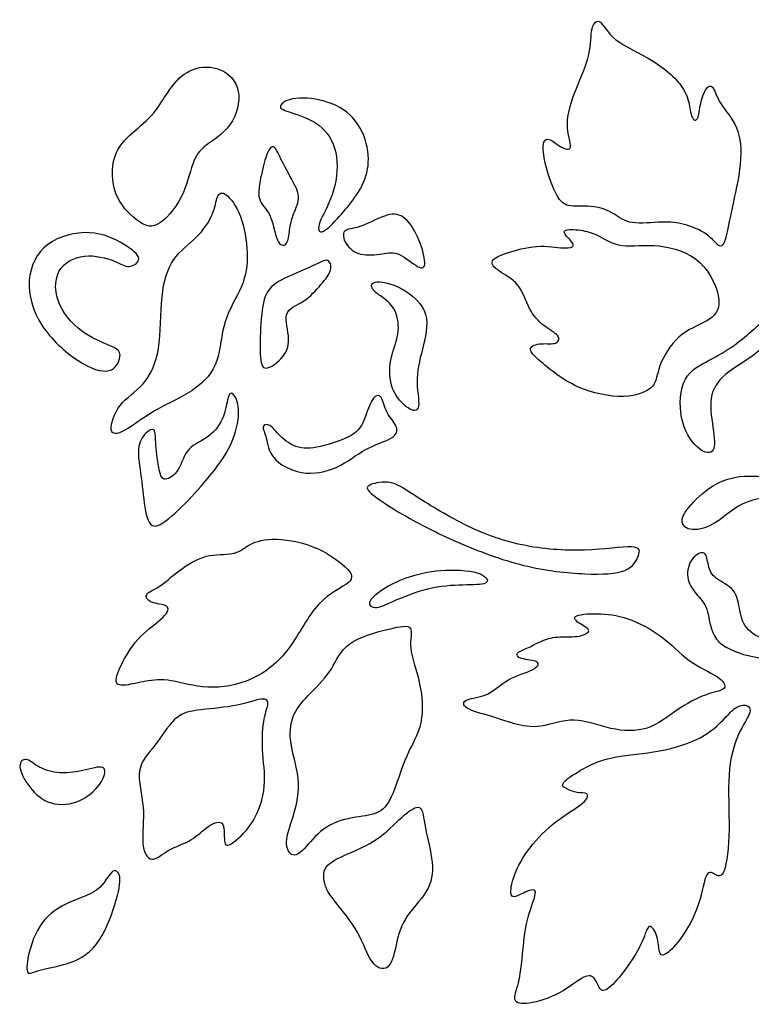
# Model space of a CAD drawing. Units: millimetres. Extents: x -84 to 83, y -94 to 93.
# Drawn here: x 1 to 20, y -41 to -15 of the extents above; entities that cross this region are included whole.
import ezdxf

# ---------------------------------------------------------------- set-up
doc = ezdxf.new("R2010")
doc.units = ezdxf.units.MM
doc.header["$MEASUREMENT"] = 0
doc.layers.add('Default', color=18, linetype='Continuous')

msp = doc.modelspace()

# ---------------------------------------------------------------- linework, layer by layer
at = {"layer": 'Default', "color": 5}
for points in [[(19.261, -20.065), (19.334, -19.729), (19.54, -18.871), (19.452, -17.915), (18.9, -17.349), (18.775, -16.834), (18.569, -16.937), (18.422, -17.415), (18.385, -17.856), (18.164, -17.731), (18.164, -17.012), (17.239, -16.188), (16.113, -15.732), (15.856, -15.107), (15.584, -15.342), (15.635, -16.056), (15.216, -16.96), (14.9, -17.916), (15.194, -18.615), (14.812, -18.49), (14.495, -18.211), (14.333, -18.358), (14.422, -18.983), (14.731, -19.829), (15.01, -20.049), (15.724, -19.976), (16.224, -20.197), (16.592, -20.506), (17.511, -20.395), (17.989, -20.454), (18.656, -20.699), (18.964, -21.156), (19.103, -20.888), (19.188, -20.401), (19.261, -20.065)], [(3.744, -18.113), (3.554, -18.282), (3.193, -18.647), (3.206, -19.757), (3.878, -20.43), (4.348, -20.658), (5.086, -19.81), (5.295, -18.817), (5.556, -18.458), (6.359, -18.001), (6.62, -16.957), (6.052, -16.382), (5.269, -16.395), (4.746, -16.872), (4.335, -17.636), (3.935, -17.945), (3.744, -18.113)], [(9.787, -19.228), (9.72, -19.45), (9.488, -19.83), (9.041, -20.355), (8.594, -20.795), (8.501, -20.494), (8.964, -19.776), (9.118, -18.681), (8.717, -17.909), (7.884, -17.577), (7.444, -17.485), (7.783, -17.176), (8.732, -17.23), (9.519, -17.655), (9.89, -18.503), (9.854, -19.007), (9.787, -19.228)], [(7.587, -18.79), (7.674, -18.963), (7.93, -19.427), (8.115, -19.797), (7.864, -20.279), (7.804, -20.686), (7.753, -21.056), (7.471, -21.026), (7.345, -20.138), (6.938, -19.894), (7.079, -19.175), (7.227, -18.576), (7.412, -18.391), (7.501, -18.618), (7.587, -18.79)], [(5.808, -20.227), (5.729, -20.416), (5.436, -20.844), (4.748, -21.316), (4.453, -22.254), (4.501, -23.805), (4.05, -24.7), (3.357, -25.092), (3.086, -25.94), (3.477, -25.908), (4.28, -25.274), (5.423, -24.785), (6.024, -24.067), (6.043, -22.973), (6.645, -22.076), (6.763, -21.26), (6.586, -20.203), (6.129, -19.596), (5.914, -19.707), (5.888, -20.037), (5.808, -20.227)], [(9.632, -20.537), (9.825, -20.472), (10.314, -20.199), (10.754, -20.199), (11.163, -20.778), (11.379, -21.588), (11.186, -21.665), (10.623, -21.164), (10.237, -21.241), (9.62, -21.318), (9.218, -20.994), (9.157, -20.586), (9.44, -20.601), (9.632, -20.537)], [(17.396, -24.142), (17.48, -23.906), (17.84, -23.288), (18.68, -23.001), (19.076, -22.57), (18.539, -21.326), (17.339, -20.952), (16.347, -21.11), (15.794, -20.751), (15.435, -20.629), (14.86, -20.593), (14.946, -20.765), (15.248, -21.053), (14.982, -21.125), (14.213, -20.988), (13.387, -21.232), (12.955, -21.412), (13.164, -21.685), (13.775, -21.973), (13.99, -22.706), (14.386, -23.137), (14.838, -23.353), (14.752, -23.604), (14.321, -23.539), (13.94, -23.662), (14.206, -23.963), (15.212, -24.775), (16.542, -25.027), (17.332, -24.704), (17.311, -24.378), (17.396, -24.142)], [(3.266, -21.428), (3.075, -21.353), (2.489, -21.194), (1.705, -21.606), (1.745, -22.597), (2.513, -23.389), (3.345, -23.666), (3.487, -23.848), (3.234, -24.403), (2.378, -24.126), (1.269, -23.119), (0.937, -21.907), (1.428, -20.878), (2.695, -20.577), (3.582, -20.996), (4.058, -21.393), (3.63, -21.646), (3.456, -21.503), (3.266, -21.428)], [(8.623, -22.038), (8.5, -22.182), (8.194, -22.527), (7.589, -22.695), (7.873, -23.497), (7.64, -23.976), (7.093, -24.34), (7.034, -23.837), (7.071, -22.721), (7.217, -22.101), (7.815, -21.81), (8.471, -21.54), (8.836, -21.321), (8.93, -21.664), (8.746, -21.894), (8.623, -22.038)], [(10.231, -22.378), (10.331, -22.451), (10.593, -22.68), (10.673, -23.314), (10.382, -23.971), (10.396, -24.773), (10.907, -25.32), (11.235, -25.327), (11.038, -24.467), (11.286, -23.613), (11.476, -22.665), (10.564, -21.987), (9.835, -21.929), (9.995, -22.242), (10.131, -22.306), (10.231, -22.378)], [(19.806, -23.211), (19.687, -23.32), (19.331, -23.623), (18.688, -24.005), (17.945, -24.345), (17.862, -25.548), (18.348, -26.343), (18.829, -26.464), (18.808, -25.904), (18.625, -24.921), (19.028, -24.335), (19.849, -23.901), (20.477, -23.263), (20.493, -22.881), (20.048, -22.97), (19.926, -23.102), (19.806, -23.211)], [(4.35, -26.195), (4.364, -26.396), (4.439, -26.93), (4.55, -27.159), (4.976, -26.884), (5.127, -26.228), (5.75, -26.018), (6.157, -25.461), (6.209, -24.805), (6.406, -24.851), (6.551, -25.375), (6.308, -26.294), (5.606, -27.179), (4.93, -27.901), (4.261, -28.458), (4.065, -27.986), (3.979, -26.982), (3.835, -26.248), (4.091, -25.834), (4.353, -25.723), (4.336, -25.994), (4.35, -26.195)], [(7.572, -25.959), (7.691, -26.076), (8.024, -26.323), (8.649, -26.244), (9.614, -25.915), (9.773, -25.438), (9.985, -24.892), (10.198, -24.876), (10.293, -25.369), (10.648, -25.724), (10.548, -26.032), (9.763, -26.244), (9.089, -26.827), (8.093, -27.013), (7.271, -26.525), (7.228, -25.968), (7.059, -25.676), (7.308, -25.623), (7.453, -25.842), (7.572, -25.959)], [(20.738, -27.121), (20.445, -27.057), (19.779, -26.947), (18.927, -27.068), (18.202, -27.683), (17.856, -28.194), (18.186, -28.452), (18.845, -28.265), (19.46, -27.661), (20.339, -27.491), (21.125, -27.644), (21.592, -27.644), (21.537, -27.331), (21.031, -27.185), (20.738, -27.121)], [(11.054, -27.498), (11.37, -27.701), (12.333, -28.306), (13.784, -28.843), (15.493, -28.968), (16.902, -28.745), (16.874, -29.017), (16.63, -29.506), (15.549, -29.561), (13.889, -29.387), (12.096, -28.71), (10.701, -27.992), (9.759, -27.364), (9.822, -27.211), (10.436, -27.085), (10.738, -27.294), (11.054, -27.498)], [(4.089, -32.301), (4.281, -32.267), (4.706, -32.227), (5.646, -32.544), (6.872, -32.338), (7.842, -31.549), (8.51, -30.136), (9.529, -29.741), (9.377, -29.395), (8.467, -28.743), (7.254, -28.561), (6.696, -28.785), (6.405, -29.058), (5.652, -28.979), (4.918, -29.441), (4.421, -29.908), (4.026, -30.029), (4.172, -30.302), (4.736, -30.308), (4.633, -30.624), (3.905, -31.109), (3.462, -31.819), (3.232, -32.395), (3.553, -32.429), (3.897, -32.335), (4.089, -32.301)], [(18.64, -29.255), (18.666, -29.38), (18.729, -29.621), (19.324, -29.871), (19.452, -30.327), (19.519, -30.9), (20.064, -31.262), (20.965, -31.429), (20.62, -31.762), (19.691, -31.696), (18.702, -31.29), (18.674, -30.416), (18.385, -30.111), (18.062, -29.693), (18.145, -29.137), (18.574, -28.87), (18.614, -29.13), (18.64, -29.255)], [(10.582, -30.198), (10.83, -30.091), (11.519, -29.833), (12.449, -29.807), (13.051, -29.8), (12.811, -29.449), (11.685, -29.39), (10.818, -29.604), (10.172, -29.918), (9.784, -30.287), (10.032, -30.471), (10.334, -30.304), (10.582, -30.198)], [(13.628, -33.401), (13.832, -33.458), (14.278, -33.546), (15.166, -33.182), (16.112, -33.582), (17.116, -33.618), (17.821, -33.022), (18.607, -32.6), (19.189, -32.527), (18.971, -32.185), (18.12, -31.821), (17.479, -31.108), (16.534, -30.621), (15.77, -30.526), (15.042, -30.599), (15.333, -30.832), (15.675, -30.999), (15.282, -31.181), (14.715, -31.13), (14.315, -31.254), (13.936, -31.472), (13.645, -31.559), (13.733, -31.741), (14.329, -31.763), (14.191, -32.018), (13.427, -32.214), (12.969, -32.709), (12.299, -32.745), (12.277, -33.014), (13.056, -33.204), (13.425, -33.344), (13.628, -33.401)], [(8.296, -36.516), (8.442, -36.353), (8.805, -35.947), (9.662, -35.794), (10.221, -35.729), (10.533, -35.162), (10.802, -34.214), (11.31, -33.432), (11.208, -32.277), (10.854, -31.403), (11.065, -30.819), (10.503, -30.906), (9.189, -31.271), (8.955, -32.001), (8.349, -32.608), (7.838, -33.155), (7.787, -33.922), (8.153, -34.95), (7.866, -35.94), (7.65, -36.564), (7.93, -36.923), (8.151, -36.679), (8.296, -36.516)], [(7.156, -33.277), (7.12, -33.473), (7.071, -34.051), (7.239, -35.019), (6.911, -35.98), (6.329, -36.526), (6.074, -36.621), (6.176, -35.857), (5.71, -36.002), (5.288, -36.454), (4.654, -36.636), (4.217, -37.058), (3.941, -36.57), (4.101, -35.565), (3.781, -34.546), (4.341, -34), (4.814, -33.199), (5.339, -33.032), (6.38, -32.981), (7.195, -32.689), (7.29, -32.871), (7.193, -33.08), (7.156, -33.277)], [(18.982, -33.355), (18.845, -33.491), (18.444, -33.843), (17.224, -34.177), (16.046, -34.238), (15.3, -34.614), (14.814, -34.948), (14.917, -35.069), (15.269, -35.209), (15.554, -35.167), (15.53, -35.421), (14.693, -35.894), (13.983, -36.604), (13.576, -37.345), (13.497, -37.921), (13.71, -37.867), (14.104, -37.654), (14.238, -37.739), (13.916, -38.484), (13.843, -39.395), (13.752, -40.153), (13.552, -40.609), (13.928, -40.687), (14.839, -40.414), (15.476, -39.856), (15.737, -39.959), (15.84, -40.354), (16.083, -40.281), (16.587, -39.674), (16.982, -39.006), (17.103, -38.502), (17.358, -38.897), (17.364, -39.364), (17.479, -39.425), (17.813, -39.17), (18.42, -38.229), (18.572, -37.167), (18.803, -37.288), (19.076, -37.44), (19.228, -36.179), (19.118, -34.642), (19.402, -33.602), (19.839, -33.044), (19.584, -32.862), (19.268, -33.026), (19.119, -33.219), (18.982, -33.355)], [(1.293, -34.499), (1.419, -34.575), (1.759, -34.711), (2.479, -34.641), (3.076, -34.419), (3.035, -34.87), (2.438, -35.472), (1.589, -35.543), (1.045, -35.063), (0.74, -34.436), (0.998, -34.255), (1.166, -34.423), (1.293, -34.499)], [(9.011, -38.03), (9.164, -38.221), (9.634, -38.777), (9.91, -39.685), (10.396, -39.83), (10.563, -39.177), (10.708, -38.451), (11.449, -37.746), (11.565, -37.035), (11.289, -36.04), (11.253, -35.401), (10.73, -35.779), (10.113, -36.432), (9.278, -36.781), (8.639, -37.071), (8.712, -37.63), (8.857, -37.838), (9.011, -38.03)], [(3.29, -38.081), (3.187, -38.412), (2.862, -39.252), (2.049, -39.659), (1.306, -39.746), (1.015, -39.949), (0.986, -39.577), (1.277, -38.573), (1.973, -38.021), (2.943, -37.76), (3.204, -37.11), (3.483, -37.267), (3.394, -37.75), (3.29, -38.081)]]:
    msp.add_open_spline(points, degree=3, dxfattribs=at)

doc.saveas('drawing.dxf')
